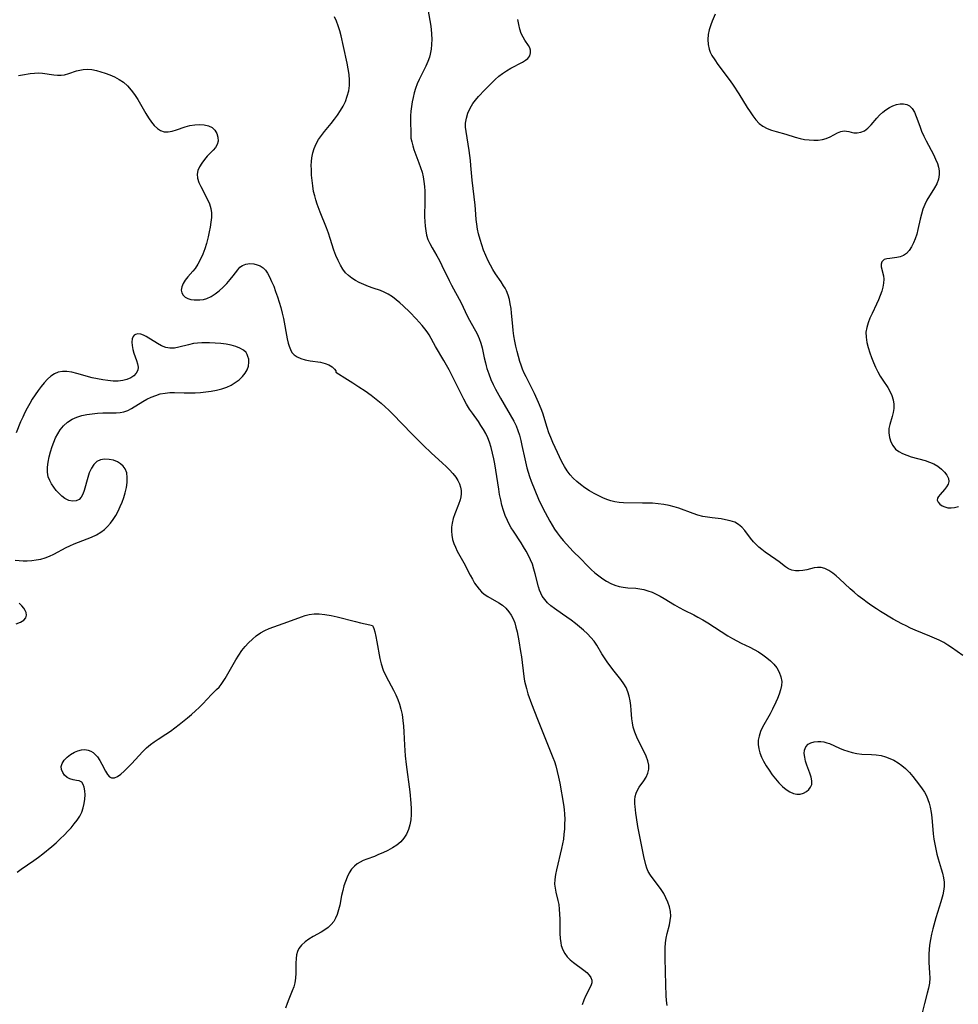
# Model space of a CAD drawing. Extents: x 1556494 to 1564696, y 2805615 to 2813817.
# Drawn here: x 1560524 to 1560839, y 2808219 to 2808550 of the extents above; entities that cross this region are included whole.
import ezdxf

# ---------------------------------------------------------------- set-up
doc = ezdxf.new("R2010")
doc.units = 0

msp = doc.modelspace()

# ---------------------------------------------------------------- linework, layer by layer
at = {"layer": 'WIL_030_Contours', "color": 0}
for points in [[(1560741.23, 2808218.82, 156), (1560741.07, 2808220.53, 156), (1560740.96, 2808222.26, 156), (1560740.82, 2808225.78, 156), (1560740.6, 2808234.72, 156), (1560740.57, 2808236.48, 156), (1560740.59, 2808238.21, 156), (1560740.71, 2808239.92, 156), (1560740.94, 2808241.47, 156), (1560741.25, 2808242.98, 156), (1560741.99, 2808245.93, 156), (1560742.3, 2808247.38, 156), (1560742.44, 2808248.82, 156), (1560742.34, 2808250.41, 156), (1560741.99, 2808252, 156), (1560741.46, 2808253.58, 156), (1560740.83, 2808255.02, 156), (1560740.1, 2808256.42, 156), (1560739.28, 2808257.78, 156), (1560738.39, 2808259.07, 156), (1560736.52, 2808261.42, 156), (1560735.65, 2808262.59, 156), (1560734.92, 2808263.83, 156), (1560734.45, 2808264.93, 156), (1560734.08, 2808266.11, 156), (1560733.4, 2808268.91, 156), (1560732.73, 2808272.2, 156), (1560731.45, 2808278.98, 156), (1560730.94, 2808281.94, 156), (1560730.72, 2808283.39, 156), (1560730.47, 2808285.71, 156), (1560730.42, 2808286.6, 156), (1560730.42, 2808287.84, 156), (1560730.53, 2808289.02, 156), (1560730.8, 2808290.11, 156), (1560731.28, 2808291.14, 156), (1560731.91, 2808292.11, 156), (1560733.47, 2808294.26, 156), (1560734.23, 2808295.51, 156), (1560734.82, 2808296.8, 156), (1560735.14, 2808298.15, 156), (1560735.1, 2808299.56, 156), (1560734.76, 2808301.03, 156), (1560734.21, 2808302.53, 156), (1560733.51, 2808304.05, 156), (1560731.89, 2808307.26, 156), (1560731.11, 2808308.9, 156), (1560730.41, 2808310.58, 156), (1560729.88, 2808312.29, 156), (1560729.61, 2808313.7, 156), (1560729.44, 2808315.13, 156), (1560729.21, 2808318.02, 156), (1560729.06, 2808319.61, 156), (1560728.83, 2808321.18, 156), (1560728.52, 2808322.72, 156), (1560728.09, 2808324.19, 156), (1560727.5, 2808325.58, 156), (1560726.71, 2808326.88, 156), (1560725.67, 2808328.28, 156), (1560723.47, 2808331.05, 156), (1560721.36, 2808333.94, 156), (1560719.38, 2808336.91, 156), (1560717.62, 2808339.79, 156), (1560716.74, 2808341.13, 156), (1560715.67, 2808342.42, 156), (1560714.48, 2808343.64, 156), (1560713.2, 2808344.82, 156), (1560711.86, 2808345.98, 156), (1560710.47, 2808347.1, 156), (1560709.05, 2808348.2, 156), (1560707.61, 2808349.26, 156), (1560706.16, 2808350.27, 156), (1560703.47, 2808352.07, 156), (1560702.22, 2808353, 156), (1560701.1, 2808354.01, 156), (1560700.16, 2808355.1, 156), (1560699.36, 2808356.27, 156), (1560698.81, 2808357.26, 156), (1560698.37, 2808358.29, 156), (1560698.02, 2808359.44, 156), (1560697, 2808363.75, 156), (1560696.55, 2808365.36, 156), (1560696.01, 2808366.96, 156), (1560695.4, 2808368.46, 156), (1560694.71, 2808369.95, 156), (1560693.93, 2808371.4, 156), (1560693.09, 2808372.84, 156), (1560692.26, 2808374.14, 156), (1560689.66, 2808378.03, 156), (1560688.94, 2808379.21, 156), (1560688.26, 2808380.41, 156), (1560687.64, 2808381.63, 156), (1560686.92, 2808383.33, 156), (1560686.31, 2808385.07, 156), (1560685.79, 2808386.86, 156), (1560685.38, 2808388.62, 156), (1560685.03, 2808390.4, 156), (1560684.72, 2808392.2, 156), (1560683.38, 2808400.69, 156), (1560683.08, 2808402.35, 156), (1560682.68, 2808404.26, 156), (1560682.2, 2808406.13, 156), (1560681.61, 2808407.96, 156), (1560681.03, 2808409.38, 156), (1560680.35, 2808410.82, 156), (1560679.59, 2808412.22, 156), (1560678.77, 2808413.59, 156), (1560677.9, 2808414.92, 156), (1560675.92, 2808417.67, 156), (1560674.95, 2808419.06, 156), (1560673.94, 2808420.7, 156), (1560673.01, 2808422.4, 156), (1560672.12, 2808424.14, 156), (1560669.78, 2808428.93, 156), (1560668.08, 2808432.24, 156), (1560666.3, 2808435.38, 156), (1560663.47, 2808440.07, 156), (1560661.33, 2808444.02, 156), (1560660.66, 2808445.04, 156), (1560659.91, 2808446.04, 156), (1560658.98, 2808447.17, 156), (1560658, 2808448.29, 156), (1560656.97, 2808449.4, 156), (1560654.84, 2808451.6, 156), (1560652.64, 2808453.76, 156), (1560651.51, 2808454.79, 156), (1560650.35, 2808455.76, 156), (1560649.03, 2808456.74, 156), (1560647.67, 2808457.61, 156), (1560646.25, 2808458.35, 156), (1560645.05, 2808458.83, 156), (1560642.58, 2808459.66, 156), (1560640.99, 2808460.24, 156), (1560639.42, 2808460.88, 156), (1560637.88, 2808461.6, 156), (1560636.63, 2808462.28, 156), (1560635.45, 2808463.04, 156), (1560634.35, 2808463.89, 156), (1560633.36, 2808464.84, 156), (1560632.42, 2808466.02, 156), (1560631.61, 2808467.33, 156), (1560630.79, 2808468.96, 156), (1560630.07, 2808470.67, 156), (1560629.44, 2808472.44, 156), (1560628.19, 2808476.38, 156), (1560627.57, 2808478.13, 156), (1560626.9, 2808479.88, 156), (1560624.82, 2808485.16, 156), (1560623.81, 2808487.87, 156), (1560623.36, 2808489.28, 156), (1560622.96, 2808490.71, 156), (1560622.62, 2808492.14, 156), (1560622.3, 2808493.97, 156), (1560622.08, 2808495.8, 156), (1560621.93, 2808497.63, 156), (1560621.84, 2808499.44, 156), (1560621.81, 2808500.79, 156), (1560621.85, 2808502.13, 156), (1560621.98, 2808503.44, 156), (1560622.32, 2808505.04, 156), (1560622.83, 2808506.6, 156), (1560623.5, 2808508.11, 156), (1560624.29, 2808509.57, 156), (1560625.21, 2808510.96, 156), (1560626.26, 2808512.29, 156), (1560628.47, 2808514.96, 156), (1560629.56, 2808516.36, 156), (1560630.6, 2808517.79, 156), (1560631.58, 2808519.27, 156), (1560632.47, 2808520.78, 156), (1560633.25, 2808522.35, 156), (1560633.91, 2808524.08, 156), (1560634.38, 2808525.86, 156), (1560634.63, 2808527.68, 156), (1560634.67, 2808529.52, 156), (1560634.52, 2808531.38, 156), (1560634.25, 2808533.27, 156), (1560633.9, 2808535.16, 156), (1560632.68, 2808540.79, 156), (1560631.85, 2808544.38, 156), (1560631.4, 2808546.1, 156), (1560630.9, 2808547.74, 156), (1560630.33, 2808549.29, 156), (1560629.66, 2808550.69, 156)], [(1560661.1, 2808552.62, 158), (1560661.79, 2808548.31, 158), (1560662.01, 2808546.61, 158), (1560662.16, 2808544.91, 158), (1560662.23, 2808543.2, 158), (1560662.21, 2808541.51, 158), (1560662.06, 2808539.84, 158), (1560661.76, 2808538.2, 158), (1560661.5, 2808537.23, 158), (1560660.95, 2808535.71, 158), (1560660.28, 2808534.21, 158), (1560658.07, 2808529.74, 158), (1560657.4, 2808528.21, 158), (1560656.84, 2808526.73, 158), (1560656.37, 2808525.23, 158), (1560655.98, 2808523.71, 158), (1560655.65, 2808522.16, 158), (1560655.41, 2808520.6, 158), (1560655.24, 2808519.05, 158), (1560655.16, 2808517.5, 158), (1560655.14, 2808515.97, 158), (1560655.18, 2808511.48, 158), (1560655.28, 2808509.98, 158), (1560655.52, 2808508.73, 158), (1560655.86, 2808507.48, 158), (1560656.28, 2808506.21, 158), (1560657.96, 2808501.71, 158), (1560658.49, 2808500.17, 158), (1560658.98, 2808498.6, 158), (1560659.37, 2808497.01, 158), (1560659.64, 2808495.42, 158), (1560659.81, 2808493.8, 158), (1560659.9, 2808492.19, 158), (1560659.92, 2808488.94, 158), (1560659.86, 2808483.63, 158), (1560659.9, 2808482.05, 158), (1560660.01, 2808480.48, 158), (1560660.21, 2808478.96, 158), (1560660.51, 2808477.47, 158), (1560660.95, 2808476.05, 158), (1560661.59, 2808474.63, 158), (1560662.35, 2808473.25, 158), (1560664, 2808470.49, 158), (1560664.85, 2808468.91, 158), (1560665.67, 2808467.27, 158), (1560668.06, 2808462.25, 158), (1560668.88, 2808460.65, 158), (1560672.09, 2808454.69, 158), (1560672.8, 2808453.3, 158), (1560674.14, 2808450.4, 158), (1560674.91, 2808448.89, 158), (1560677.44, 2808444.38, 158), (1560677.84, 2808443.58, 158), (1560678.21, 2808442.77, 158), (1560678.75, 2808441.23, 158), (1560679.17, 2808439.62, 158), (1560679.87, 2808436.28, 158), (1560680.25, 2808434.58, 158), (1560680.51, 2808433.62, 158), (1560680.79, 2808432.66, 158), (1560681.4, 2808430.85, 158), (1560682.1, 2808429.05, 158), (1560682.89, 2808427.29, 158), (1560683.66, 2808425.73, 158), (1560685.31, 2808422.69, 158), (1560689.79, 2808415.01, 158), (1560690.55, 2808413.49, 158), (1560691.18, 2808411.91, 158), (1560691.71, 2808410.26, 158), (1560692.15, 2808408.57, 158), (1560692.53, 2808406.86, 158), (1560693.45, 2808402.39, 158), (1560694.16, 2808399.39, 158), (1560694.58, 2808397.89, 158), (1560695.04, 2808396.41, 158), (1560695.59, 2808394.86, 158), (1560696.79, 2808391.82, 158), (1560698.13, 2808388.81, 158), (1560699.58, 2808385.81, 158), (1560701.11, 2808382.85, 158), (1560701.85, 2808381.48, 158), (1560702.62, 2808380.13, 158), (1560703.43, 2808378.81, 158), (1560704.3, 2808377.53, 158), (1560705.3, 2808376.22, 158), (1560706.35, 2808374.96, 158), (1560707.46, 2808373.72, 158), (1560709.75, 2808371.31, 158), (1560712.12, 2808368.88, 158), (1560714.55, 2808366.44, 158), (1560715.78, 2808365.26, 158), (1560717.03, 2808364.12, 158), (1560718.32, 2808363.05, 158), (1560719.64, 2808362.08, 158), (1560720.95, 2808361.25, 158), (1560722.3, 2808360.54, 158), (1560723.68, 2808359.96, 158), (1560725.1, 2808359.53, 158), (1560726.54, 2808359.27, 158), (1560728, 2808359.11, 158), (1560730.79, 2808358.9, 158), (1560732.1, 2808358.75, 158), (1560733.4, 2808358.51, 158), (1560734.82, 2808358.11, 158), (1560736.21, 2808357.58, 158), (1560737.57, 2808356.94, 158), (1560738.93, 2808356.23, 158), (1560740.26, 2808355.45, 158), (1560743.71, 2808353.36, 158), (1560745.3, 2808352.46, 158), (1560746.92, 2808351.6, 158), (1560750.2, 2808349.97, 158), (1560751.53, 2808349.27, 158), (1560753.25, 2808348.29, 158), (1560754.95, 2808347.26, 158), (1560761.65, 2808343, 158), (1560763.16, 2808342.08, 158), (1560764.68, 2808341.22, 158), (1560766.12, 2808340.5, 158), (1560769.03, 2808339.11, 158), (1560770.46, 2808338.39, 158), (1560771.94, 2808337.53, 158), (1560773.36, 2808336.6, 158), (1560774.71, 2808335.6, 158), (1560775.96, 2808334.53, 158), (1560777.09, 2808333.39, 158), (1560778.06, 2808332.18, 158), (1560778.89, 2808330.73, 158), (1560779.45, 2808329.21, 158), (1560779.68, 2808327.62, 158), (1560779.59, 2808326.22, 158), (1560779.29, 2808324.8, 158), (1560778.82, 2808323.36, 158), (1560778.26, 2808321.89, 158), (1560777.74, 2808320.69, 158), (1560776.61, 2808318.28, 158), (1560775.79, 2808316.74, 158), (1560773.3, 2808312.26, 158), (1560772.61, 2808310.79, 158), (1560772.08, 2808309.3, 158), (1560771.81, 2808307.88, 158), (1560771.77, 2808306.44, 158), (1560771.96, 2808305.03, 158), (1560772.35, 2808303.63, 158), (1560772.9, 2808302.24, 158), (1560773.57, 2808300.86, 158), (1560774.45, 2808299.32, 158), (1560775.43, 2808297.81, 158), (1560776.49, 2808296.34, 158), (1560777.6, 2808294.93, 158), (1560778.76, 2808293.61, 158), (1560779.96, 2808292.41, 158), (1560781.2, 2808291.36, 158), (1560782.47, 2808290.54, 158), (1560783.63, 2808290.04, 158), (1560784.78, 2808289.78, 158), (1560785.87, 2808289.79, 158), (1560787.03, 2808290.14, 158), (1560787.97, 2808290.66, 158), (1560788.78, 2808291.33, 158), (1560789.41, 2808292.14, 158), (1560789.77, 2808293.08, 158), (1560789.82, 2808294.23, 158), (1560789.58, 2808295.49, 158), (1560789.16, 2808296.83, 158), (1560788.16, 2808299.57, 158), (1560787.73, 2808300.91, 158), (1560787.4, 2808302.21, 158), (1560787.23, 2808303.45, 158), (1560787.31, 2808304.58, 158), (1560787.76, 2808305.7, 158), (1560788.57, 2808306.57, 158), (1560789.5, 2808307.06, 158), (1560790.6, 2808307.35, 158), (1560791.78, 2808307.47, 158), (1560792.82, 2808307.45, 158), (1560793.86, 2808307.32, 158), (1560794.87, 2808307.07, 158), (1560795.68, 2808306.76, 158), (1560799.05, 2808305.25, 158), (1560800.45, 2808304.69, 158), (1560801.89, 2808304.18, 158), (1560803.38, 2808303.75, 158), (1560804.91, 2808303.43, 158), (1560806.53, 2808303.25, 158), (1560809.8, 2808303.1, 158), (1560811.43, 2808302.99, 158), (1560813.04, 2808302.75, 158), (1560814.51, 2808302.36, 158), (1560815.95, 2808301.82, 158), (1560817.34, 2808301.16, 158), (1560818.73, 2808300.35, 158), (1560820.05, 2808299.42, 158), (1560821.29, 2808298.39, 158), (1560822.57, 2808297.09, 158), (1560823.75, 2808295.7, 158), (1560824.87, 2808294.25, 158), (1560825.95, 2808292.79, 158), (1560826.78, 2808291.62, 158), (1560827.56, 2808290.43, 158), (1560828.24, 2808289.19, 158), (1560828.75, 2808287.98, 158), (1560829.17, 2808286.72, 158), (1560829.5, 2808285.41, 158), (1560829.81, 2808283.68, 158), (1560830.05, 2808281.91, 158), (1560830.57, 2808276.49, 158), (1560830.79, 2808274.69, 158), (1560831.05, 2808273, 158), (1560831.37, 2808271.32, 158), (1560831.75, 2808269.67, 158), (1560832.18, 2808268.05, 158), (1560833.23, 2808264.73, 158), (1560833.66, 2808263.24, 158), (1560833.99, 2808261.75, 158), (1560834.18, 2808260.26, 158), (1560834.19, 2808258.75, 158), (1560834.02, 2808257.23, 158), (1560833.78, 2808256.02, 158), (1560833.12, 2808253.6, 158), (1560831.47, 2808248.25, 158), (1560830.42, 2808244.63, 158), (1560829.96, 2808242.8, 158), (1560829.58, 2808240.96, 158), (1560829.29, 2808239.12, 158), (1560829.15, 2808237.66, 158), (1560829.09, 2808236.21, 158), (1560829.08, 2808234.75, 158), (1560829.12, 2808233.3, 158), (1560829.33, 2808229.77, 158), (1560829.35, 2808228.03, 158), (1560829.24, 2808226.38, 158), (1560828.96, 2808224.67, 158), (1560828.55, 2808222.96, 158), (1560827.58, 2808219.52, 158), (1560826.67, 2808215.99, 158)], [(1560757.38, 2808551.6, 162), (1560756.34, 2808549.24, 162), (1560755.86, 2808548.03, 162), (1560755.37, 2808546.41, 162), (1560755.05, 2808544.77, 162), (1560754.9, 2808543.11, 162), (1560754.97, 2808541.49, 162), (1560755.3, 2808539.92, 162), (1560755.73, 2808538.84, 162), (1560756.28, 2808537.79, 162), (1560757.21, 2808536.28, 162), (1560758.27, 2808534.78, 162), (1560762.4, 2808529.26, 162), (1560763.41, 2808527.83, 162), (1560765.33, 2808524.89, 162), (1560768.12, 2808520.35, 162), (1560769.06, 2808518.87, 162), (1560770.03, 2808517.46, 162), (1560771.06, 2808516.15, 162), (1560772.16, 2808514.99, 162), (1560773.39, 2808514.02, 162), (1560774.76, 2808513.27, 162), (1560776.25, 2808512.7, 162), (1560777.81, 2808512.24, 162), (1560781.03, 2808511.37, 162), (1560784.23, 2808510.36, 162), (1560785.85, 2808509.92, 162), (1560787.39, 2808509.61, 162), (1560788.93, 2808509.41, 162), (1560790.45, 2808509.34, 162), (1560791.93, 2808509.38, 162), (1560793.34, 2808509.56, 162), (1560794.66, 2808509.9, 162), (1560795.98, 2808510.46, 162), (1560798.36, 2808511.75, 162), (1560799.51, 2808512.22, 162), (1560800.63, 2808512.44, 162), (1560801.43, 2808512.41, 162), (1560802.17, 2808512.26, 162), (1560803.04, 2808511.99, 162), (1560803.94, 2808511.78, 162), (1560805.05, 2808511.76, 162), (1560806.24, 2808512, 162), (1560807.44, 2808512.53, 162), (1560808.6, 2808513.38, 162), (1560809.7, 2808514.48, 162), (1560811.65, 2808516.75, 162), (1560812.56, 2808517.75, 162), (1560813.58, 2808518.7, 162), (1560814.67, 2808519.56, 162), (1560815.82, 2808520.29, 162), (1560817.01, 2808520.87, 162), (1560818.23, 2808521.28, 162), (1560819.43, 2808521.49, 162), (1560820.59, 2808521.52, 162), (1560821.66, 2808521.32, 162), (1560822.59, 2808520.87, 162), (1560823.5, 2808519.96, 162), (1560824.23, 2808518.73, 162), (1560824.85, 2808517.29, 162), (1560826, 2808514.01, 162), (1560826.66, 2808512.31, 162), (1560827.37, 2808510.72, 162), (1560828.15, 2808509.15, 162), (1560830.6, 2808504.51, 162), (1560831.33, 2808502.99, 162), (1560831.94, 2808501.47, 162), (1560832.31, 2808500.23, 162), (1560832.54, 2808499.01, 162), (1560832.58, 2808497.79, 162), (1560832.3, 2808496.23, 162), (1560831.73, 2808494.7, 162), (1560831, 2808493.33, 162), (1560828.43, 2808489.2, 162), (1560827.67, 2808487.74, 162), (1560827.05, 2808486.14, 162), (1560826.56, 2808484.48, 162), (1560826.14, 2808482.78, 162), (1560825.39, 2808479.35, 162), (1560824.99, 2808477.78, 162), (1560824.52, 2808476.27, 162), (1560823.94, 2808474.83, 162), (1560823.25, 2808473.51, 162), (1560822.46, 2808472.33, 162), (1560821.57, 2808471.35, 162), (1560820.56, 2808470.61, 162), (1560819.47, 2808470.15, 162), (1560818.3, 2808469.9, 162), (1560816, 2808469.67, 162), (1560814.98, 2808469.53, 162), (1560814.12, 2808469.26, 162), (1560813.83, 2808469.09, 162), (1560813.29, 2808468.46, 162), (1560813.07, 2808467.67, 162), (1560813.11, 2808466.82, 162), (1560813.83, 2808463.8, 162), (1560813.96, 2808462.64, 162), (1560813.89, 2808461.36, 162), (1560813.64, 2808460.01, 162), (1560813.24, 2808458.62, 162), (1560812.74, 2808457.2, 162), (1560812.15, 2808455.75, 162), (1560811.5, 2808454.31, 162), (1560810, 2808451.17, 162), (1560809.29, 2808449.6, 162), (1560808.67, 2808448.03, 162), (1560808.21, 2808446.45, 162), (1560807.96, 2808444.86, 162), (1560807.98, 2808443.16, 162), (1560808.25, 2808441.44, 162), (1560808.69, 2808439.71, 162), (1560809.25, 2808437.97, 162), (1560809.83, 2808436.33, 162), (1560810.47, 2808434.71, 162), (1560811.16, 2808433.11, 162), (1560811.92, 2808431.56, 162), (1560812.76, 2808430.08, 162), (1560813.59, 2808428.81, 162), (1560815.27, 2808426.36, 162), (1560816, 2808425.12, 162), (1560816.63, 2808423.68, 162), (1560817.08, 2808422.21, 162), (1560817.32, 2808420.72, 162), (1560817.32, 2808419.25, 162), (1560817.1, 2808417.89, 162), (1560816.73, 2808416.55, 162), (1560815.93, 2808413.9, 162), (1560815.67, 2808412.56, 162), (1560815.63, 2808411.04, 162), (1560815.83, 2808409.55, 162), (1560816.26, 2808408.11, 162), (1560816.94, 2808406.8, 162), (1560817.86, 2808405.65, 162), (1560818.95, 2808404.81, 162), (1560820.22, 2808404.12, 162), (1560821.63, 2808403.55, 162), (1560823.13, 2808403.06, 162), (1560827.79, 2808401.77, 162), (1560829.29, 2808401.26, 162), (1560830.71, 2808400.66, 162), (1560832.09, 2808399.86, 162), (1560833.3, 2808398.93, 162), (1560834.33, 2808397.92, 162), (1560835.13, 2808396.87, 162), (1560835.64, 2808395.81, 162), (1560835.78, 2808394.76, 162), (1560835.53, 2808393.83, 162), (1560835, 2808392.94, 162), (1560834.3, 2808392.08, 162), (1560832.83, 2808390.42, 162), (1560832.35, 2808389.77, 162), (1560832.03, 2808389.14, 162), (1560831.91, 2808388.54, 162), (1560832.15, 2808387.79, 162), (1560832.74, 2808387.12, 162), (1560833.49, 2808386.62, 162), (1560834.4, 2808386.22, 162), (1560835.41, 2808385.96, 162), (1560836.51, 2808385.89, 162), (1560837.72, 2808386.02, 162), (1560838.97, 2808386.32, 162)], [(1560840.53, 2808336.33, 160), (1560836.7, 2808338.99, 160), (1560835.4, 2808339.86, 160), (1560834.05, 2808340.67, 160), (1560832.53, 2808341.47, 160), (1560830.96, 2808342.19, 160), (1560829.36, 2808342.87, 160), (1560824.49, 2808344.85, 160), (1560822.88, 2808345.56, 160), (1560821.41, 2808346.27, 160), (1560819.96, 2808347.01, 160), (1560817.1, 2808348.59, 160), (1560812.87, 2808351.08, 160), (1560811.49, 2808351.96, 160), (1560809.92, 2808353.01, 160), (1560808.38, 2808354.11, 160), (1560806.87, 2808355.25, 160), (1560805.4, 2808356.42, 160), (1560803.97, 2808357.63, 160), (1560802.72, 2808358.74, 160), (1560799.13, 2808362.05, 160), (1560797.96, 2808363.06, 160), (1560796.81, 2808363.99, 160), (1560795.51, 2808364.87, 160), (1560794.21, 2808365.53, 160), (1560792.9, 2808365.89, 160), (1560791.75, 2808365.9, 160), (1560790.59, 2808365.72, 160), (1560788.11, 2808365.14, 160), (1560786.81, 2808364.89, 160), (1560785.52, 2808364.73, 160), (1560784.27, 2808364.73, 160), (1560783.09, 2808364.96, 160), (1560782, 2808365.43, 160), (1560780.96, 2808366.11, 160), (1560778.84, 2808367.77, 160), (1560777.73, 2808368.59, 160), (1560774.19, 2808371.07, 160), (1560773.02, 2808371.94, 160), (1560772.02, 2808372.76, 160), (1560771.08, 2808373.61, 160), (1560770.21, 2808374.52, 160), (1560769.18, 2808375.76, 160), (1560767.31, 2808378.28, 160), (1560766.32, 2808379.41, 160), (1560765.22, 2808380.36, 160), (1560763.91, 2808381.08, 160), (1560762.45, 2808381.59, 160), (1560760.88, 2808381.94, 160), (1560759.4, 2808382.17, 160), (1560756.32, 2808382.52, 160), (1560754.76, 2808382.73, 160), (1560753.2, 2808383.02, 160), (1560751.59, 2808383.45, 160), (1560749.99, 2808383.98, 160), (1560745.2, 2808385.75, 160), (1560743.59, 2808386.29, 160), (1560741.94, 2808386.73, 160), (1560740.09, 2808387.08, 160), (1560738.21, 2808387.3, 160), (1560736.31, 2808387.44, 160), (1560733, 2808387.54, 160), (1560726.61, 2808387.61, 160), (1560725.16, 2808387.7, 160), (1560723.74, 2808387.9, 160), (1560722.36, 2808388.24, 160), (1560721, 2808388.72, 160), (1560719.66, 2808389.28, 160), (1560718.33, 2808389.92, 160), (1560716.73, 2808390.76, 160), (1560715.16, 2808391.67, 160), (1560713.63, 2808392.65, 160), (1560712.17, 2808393.71, 160), (1560710.92, 2808394.74, 160), (1560709.75, 2808395.85, 160), (1560708.67, 2808397.04, 160), (1560707.69, 2808398.31, 160), (1560706.75, 2808399.81, 160), (1560705.91, 2808401.39, 160), (1560703.62, 2808406.22, 160), (1560702.89, 2808407.85, 160), (1560702.21, 2808409.49, 160), (1560701.59, 2808411.15, 160), (1560701, 2808412.94, 160), (1560699.53, 2808417.7, 160), (1560699.01, 2808419.14, 160), (1560698.09, 2808421.27, 160), (1560696.73, 2808424.26, 160), (1560695.29, 2808427.24, 160), (1560693.95, 2808429.86, 160), (1560693.31, 2808431.18, 160), (1560692.72, 2808432.52, 160), (1560692.25, 2808433.77, 160), (1560691.84, 2808435.05, 160), (1560691.34, 2808436.74, 160), (1560690.9, 2808438.45, 160), (1560690.49, 2808440.17, 160), (1560690.14, 2808441.92, 160), (1560689.83, 2808443.67, 160), (1560689.58, 2808445.42, 160), (1560689.42, 2808446.88, 160), (1560689.03, 2808451.23, 160), (1560688.85, 2808452.82, 160), (1560688.61, 2808454.38, 160), (1560688.29, 2808455.89, 160), (1560687.87, 2808457.36, 160), (1560687.31, 2808458.76, 160), (1560686.87, 2808459.61, 160), (1560686.38, 2808460.45, 160), (1560685.51, 2808461.79, 160), (1560683.67, 2808464.51, 160), (1560682.78, 2808465.91, 160), (1560681.94, 2808467.36, 160), (1560681.15, 2808468.86, 160), (1560680.35, 2808470.6, 160), (1560679.64, 2808472.39, 160), (1560679.01, 2808474.2, 160), (1560678.45, 2808476.04, 160), (1560677.97, 2808477.88, 160), (1560677.61, 2808479.51, 160), (1560677.34, 2808481.13, 160), (1560677.15, 2808482.74, 160), (1560676.91, 2808486.1, 160), (1560676.77, 2808487.55, 160), (1560675.83, 2808495.92, 160), (1560675.39, 2808500.8, 160), (1560675.2, 2808502.51, 160), (1560674.76, 2808505.9, 160), (1560673.79, 2808512.26, 160), (1560673.63, 2808513.68, 160), (1560673.62, 2808515.08, 160), (1560673.86, 2808516.78, 160), (1560674.37, 2808518.45, 160), (1560675.11, 2808520.06, 160), (1560676.05, 2808521.6, 160), (1560676.96, 2808522.81, 160), (1560677.97, 2808523.97, 160), (1560680.12, 2808526.29, 160), (1560682.39, 2808528.61, 160), (1560683.56, 2808529.72, 160), (1560684.77, 2808530.78, 160), (1560686.02, 2808531.75, 160), (1560687.38, 2808532.65, 160), (1560688.76, 2808533.47, 160), (1560692.68, 2808535.56, 160), (1560693.67, 2808536.15, 160), (1560694.49, 2808536.8, 160), (1560695.16, 2808537.69, 160), (1560695.44, 2808538.7, 160), (1560695.38, 2808539.5, 160), (1560695.11, 2808540.31, 160), (1560694.69, 2808541.13, 160), (1560693.49, 2808542.89, 160), (1560692.9, 2808543.87, 160), (1560692.3, 2808545.19, 160), (1560691.82, 2808546.65, 160), (1560691.45, 2808548.22, 160), (1560691.16, 2808549.86, 160)], [(1560523.57, 2808531.06, 154), (1560524.87, 2808531.33, 154), (1560527.44, 2808531.7, 154), (1560528.94, 2808531.85, 154), (1560530.41, 2808531.9, 154), (1560531.65, 2808531.81, 154), (1560535.37, 2808531.28, 154), (1560536.63, 2808531.17, 154), (1560537.86, 2808531.16, 154), (1560539.05, 2808531.29, 154), (1560540.5, 2808531.67, 154), (1560543.03, 2808532.57, 154), (1560544.15, 2808532.89, 154), (1560545.31, 2808533.1, 154), (1560546.73, 2808533.14, 154), (1560548.19, 2808533.01, 154), (1560549.69, 2808532.72, 154), (1560551.19, 2808532.33, 154), (1560552.7, 2808531.84, 154), (1560554.2, 2808531.27, 154), (1560555.81, 2808530.56, 154), (1560557.35, 2808529.74, 154), (1560558.79, 2808528.76, 154), (1560560.16, 2808527.53, 154), (1560561.4, 2808526.13, 154), (1560562.53, 2808524.62, 154), (1560563.59, 2808523.01, 154), (1560564.52, 2808521.44, 154), (1560566.31, 2808518.29, 154), (1560567.22, 2808516.8, 154), (1560568.17, 2808515.41, 154), (1560569.14, 2808514.26, 154), (1560570.17, 2808513.29, 154), (1560571.27, 2808512.57, 154), (1560572.45, 2808512.15, 154), (1560573.75, 2808512.09, 154), (1560575.12, 2808512.34, 154), (1560576.54, 2808512.77, 154), (1560579.53, 2808513.81, 154), (1560581.08, 2808514.24, 154), (1560582.73, 2808514.52, 154), (1560584.36, 2808514.61, 154), (1560585.92, 2808514.5, 154), (1560587.34, 2808514.16, 154), (1560588.54, 2808513.57, 154), (1560589.48, 2808512.66, 154), (1560590.12, 2808511.55, 154), (1560590.48, 2808510.31, 154), (1560590.54, 2808509.05, 154), (1560590.24, 2808507.84, 154), (1560589.65, 2808506.87, 154), (1560588.85, 2808505.95, 154), (1560586.93, 2808503.95, 154), (1560585.96, 2808502.82, 154), (1560585.07, 2808501.64, 154), (1560584.32, 2808500.42, 154), (1560583.78, 2808499.16, 154), (1560583.54, 2808497.88, 154), (1560583.66, 2808496.53, 154), (1560584.08, 2808495.15, 154), (1560584.71, 2808493.76, 154), (1560587.01, 2808489.46, 154), (1560587.66, 2808487.97, 154), (1560588.12, 2808486.42, 154), (1560588.31, 2808484.92, 154), (1560588.3, 2808483.37, 154), (1560588.16, 2808481.79, 154), (1560587.91, 2808480.18, 154), (1560587.58, 2808478.55, 154), (1560587.2, 2808476.92, 154), (1560586.63, 2808474.68, 154), (1560586.06, 2808472.86, 154), (1560585.4, 2808471.08, 154), (1560584.64, 2808469.37, 154), (1560583.78, 2808467.75, 154), (1560582.81, 2808466.27, 154), (1560582.11, 2808465.39, 154), (1560580.42, 2808463.44, 154), (1560579.53, 2808462.33, 154), (1560578.82, 2808461.22, 154), (1560578.38, 2808460.12, 154), (1560578.2, 2808459.04, 154), (1560578.35, 2808458.05, 154), (1560578.79, 2808457.26, 154), (1560579.48, 2808456.61, 154), (1560580.38, 2808456.14, 154), (1560581.4, 2808455.85, 154), (1560582.52, 2808455.72, 154), (1560583.43, 2808455.71, 154), (1560584.37, 2808455.76, 154), (1560585.6, 2808455.9, 154), (1560586.82, 2808456.2, 154), (1560588.24, 2808456.83, 154), (1560589.62, 2808457.71, 154), (1560590.96, 2808458.78, 154), (1560592.24, 2808459.97, 154), (1560593.46, 2808461.24, 154), (1560594.61, 2808462.54, 154), (1560595.65, 2808463.85, 154), (1560597.15, 2808465.83, 154), (1560597.9, 2808466.66, 154), (1560598.72, 2808467.29, 154), (1560599.89, 2808467.75, 154), (1560601.18, 2808467.9, 154), (1560602.52, 2808467.79, 154), (1560603.63, 2808467.54, 154), (1560604.69, 2808467.12, 154), (1560605.64, 2808466.5, 154), (1560606.45, 2808465.66, 154), (1560607.15, 2808464.64, 154), (1560607.79, 2808463.48, 154), (1560608.51, 2808461.94, 154), (1560609.2, 2808460.3, 154), (1560609.86, 2808458.57, 154), (1560610.48, 2808456.79, 154), (1560611.06, 2808454.98, 154), (1560611.6, 2808453.14, 154), (1560612.08, 2808451.28, 154), (1560612.46, 2808449.51, 154), (1560613.75, 2808442.7, 154), (1560614.12, 2808441.18, 154), (1560614.42, 2808440.16, 154), (1560614.82, 2808439.07, 154), (1560615.33, 2808438.11, 154), (1560616.07, 2808437.29, 154), (1560617.03, 2808436.63, 154), (1560618.27, 2808436.08, 154), (1560619.72, 2808435.65, 154), (1560621.42, 2808435.32, 154), (1560624.87, 2808434.77, 154), (1560626.43, 2808434.39, 154), (1560627.76, 2808433.87, 154), (1560628.84, 2808433.2, 154), (1560629.59, 2808432.49, 154), (1560630.01, 2808431.87, 154), (1560630.05, 2808431.43, 154)], [(1560522.44, 2808368.34, 154), (1560525.15, 2808368.18, 154), (1560526.45, 2808368.16, 154), (1560528, 2808368.24, 154), (1560529.53, 2808368.42, 154), (1560531.05, 2808368.72, 154), (1560532.52, 2808369.15, 154), (1560533.99, 2808369.73, 154), (1560535.42, 2808370.41, 154), (1560539.52, 2808372.58, 154), (1560540.8, 2808373.21, 154), (1560542.24, 2808373.84, 154), (1560543.71, 2808374.43, 154), (1560548.07, 2808376.11, 154), (1560549.7, 2808376.84, 154), (1560551.23, 2808377.72, 154), (1560552.39, 2808378.61, 154), (1560553.46, 2808379.64, 154), (1560554.45, 2808380.78, 154), (1560555.35, 2808382.01, 154), (1560556.22, 2808383.39, 154), (1560557.01, 2808384.82, 154), (1560557.72, 2808386.31, 154), (1560558.37, 2808387.83, 154), (1560558.93, 2808389.36, 154), (1560559.4, 2808390.91, 154), (1560559.8, 2808392.7, 154), (1560560.04, 2808394.46, 154), (1560560.08, 2808396.13, 154), (1560559.88, 2808397.68, 154), (1560559.37, 2808399.04, 154), (1560558.69, 2808399.96, 154), (1560557.81, 2808400.73, 154), (1560556.79, 2808401.33, 154), (1560555.4, 2808401.87, 154), (1560553.94, 2808402.17, 154), (1560552.48, 2808402.23, 154), (1560551.1, 2808402.01, 154), (1560549.88, 2808401.45, 154), (1560548.84, 2808400.48, 154), (1560548.01, 2808399.19, 154), (1560547.33, 2808397.68, 154), (1560546.78, 2808396.06, 154), (1560545.63, 2808391.78, 154), (1560545.19, 2808390.53, 154), (1560544.65, 2808389.48, 154), (1560543.95, 2808388.7, 154), (1560542.92, 2808388.22, 154), (1560541.7, 2808388.15, 154), (1560540.41, 2808388.42, 154), (1560539.13, 2808389.03, 154), (1560538.12, 2808389.79, 154), (1560537.16, 2808390.72, 154), (1560536.24, 2808391.76, 154), (1560535.42, 2808392.82, 154), (1560534.66, 2808393.93, 154), (1560534.03, 2808395.09, 154), (1560533.57, 2808396.33, 154), (1560533.32, 2808397.9, 154), (1560533.32, 2808399.56, 154), (1560533.52, 2808401.27, 154), (1560533.86, 2808403.01, 154), (1560534.32, 2808404.77, 154), (1560534.87, 2808406.51, 154), (1560535.41, 2808407.98, 154), (1560536.02, 2808409.42, 154), (1560536.72, 2808410.78, 154), (1560537.53, 2808412.06, 154), (1560538.69, 2808413.46, 154), (1560540.04, 2808414.67, 154), (1560541.54, 2808415.65, 154), (1560543.11, 2808416.36, 154), (1560544.78, 2808416.88, 154), (1560546.51, 2808417.25, 154), (1560548.28, 2808417.52, 154), (1560550.06, 2808417.69, 154), (1560551.82, 2808417.79, 154), (1560553.56, 2808417.82, 154), (1560556.36, 2808417.81, 154), (1560557.69, 2808417.9, 154), (1560558.96, 2808418.14, 154), (1560560.25, 2808418.61, 154), (1560561.49, 2808419.26, 154), (1560565.24, 2808421.63, 154), (1560566.64, 2808422.41, 154), (1560568.1, 2808423.1, 154), (1560569.61, 2808423.68, 154), (1560571.16, 2808424.15, 154), (1560572.76, 2808424.46, 154), (1560574.32, 2808424.59, 154), (1560575.9, 2808424.61, 154), (1560579.16, 2808424.52, 154), (1560580.97, 2808424.51, 154), (1560582.8, 2808424.56, 154), (1560584.63, 2808424.66, 154), (1560586.46, 2808424.83, 154), (1560588.27, 2808425.06, 154), (1560590.05, 2808425.38, 154), (1560591.78, 2808425.82, 154), (1560593.43, 2808426.39, 154), (1560594.93, 2808427.11, 154), (1560596.32, 2808427.96, 154), (1560597.59, 2808428.91, 154), (1560598.71, 2808429.96, 154), (1560599.65, 2808431.08, 154), (1560600.35, 2808432.26, 154), (1560600.77, 2808433.52, 154), (1560600.9, 2808434.79, 154), (1560600.81, 2808435.79, 154), (1560600.58, 2808436.72, 154), (1560600.31, 2808437.41, 154), (1560599.92, 2808438.04, 154), (1560599.04, 2808438.84, 154), (1560597.87, 2808439.51, 154), (1560596.47, 2808440.05, 154), (1560594.92, 2808440.48, 154), (1560593.27, 2808440.81, 154), (1560591.44, 2808441.04, 154), (1560589.56, 2808441.18, 154), (1560587.68, 2808441.26, 154), (1560585.13, 2808441.29, 154), (1560583.68, 2808441.21, 154), (1560582.26, 2808441.03, 154), (1560580.58, 2808440.66, 154), (1560577.4, 2808439.8, 154), (1560575.88, 2808439.52, 154), (1560574.39, 2808439.49, 154), (1560572.97, 2808439.78, 154), (1560571.58, 2808440.34, 154), (1560570.22, 2808441.06, 154), (1560566.38, 2808443.43, 154), (1560565.49, 2808443.89, 154), (1560564.63, 2808444.2, 154), (1560563.64, 2808444.34, 154), (1560562.78, 2808444.15, 154), (1560562.35, 2808443.87, 154), (1560562.01, 2808443.47, 154), (1560561.68, 2808442.61, 154), (1560561.57, 2808441.56, 154), (1560561.66, 2808440.37, 154), (1560561.91, 2808439.12, 154), (1560562.29, 2808437.87, 154), (1560563.17, 2808435.42, 154), (1560563.51, 2808434.25, 154), (1560563.68, 2808433.14, 154), (1560563.59, 2808432.11, 154), (1560563.11, 2808431.13, 154), (1560562.3, 2808430.28, 154), (1560561.23, 2808429.58, 154), (1560559.96, 2808429.02, 154), (1560558.53, 2808428.65, 154), (1560556.97, 2808428.47, 154), (1560555.31, 2808428.48, 154), (1560553.59, 2808428.62, 154), (1560551.84, 2808428.86, 154), (1560550.08, 2808429.2, 154), (1560548.32, 2808429.6, 154), (1560543.11, 2808431.02, 154), (1560541.45, 2808431.41, 154), (1560539.84, 2808431.65, 154), (1560538.31, 2808431.7, 154), (1560536.87, 2808431.46, 154), (1560535.6, 2808430.91, 154), (1560534.42, 2808430.09, 154), (1560533.3, 2808429.07, 154), (1560532.23, 2808427.9, 154), (1560531.18, 2808426.62, 154), (1560530.15, 2808425.27, 154), (1560529.15, 2808423.85, 154), (1560528.19, 2808422.38, 154), (1560527.32, 2808420.91, 154), (1560526.49, 2808419.41, 154), (1560525.71, 2808417.88, 154), (1560524.97, 2808416.32, 154), (1560524.29, 2808414.75, 154), (1560522.83, 2808411.07, 154)], [(1560630.05, 2808431.43, 154), (1560633.98, 2808429.04, 154), (1560635.82, 2808427.88, 154), (1560637.81, 2808426.58, 154), (1560639.86, 2808425.18, 154), (1560641.88, 2808423.73, 154), (1560643.63, 2808422.38, 154), (1560645.22, 2808421.08, 154), (1560646.59, 2808419.86, 154), (1560647.84, 2808418.67, 154), (1560649.18, 2808417.34, 154), (1560655.59, 2808410.73, 154), (1560659.44, 2808406.89, 154), (1560662.06, 2808404.4, 154), (1560665.87, 2808400.94, 154), (1560667.09, 2808399.79, 154), (1560668.25, 2808398.63, 154), (1560669.33, 2808397.45, 154), (1560670.29, 2808396.25, 154), (1560671.03, 2808395.12, 154), (1560671.6, 2808393.95, 154), (1560671.93, 2808392.87, 154), (1560672.1, 2808391.76, 154), (1560672.12, 2808390.63, 154), (1560671.99, 2808389.59, 154), (1560671.76, 2808388.55, 154), (1560671.27, 2808387.01, 154), (1560670.05, 2808383.93, 154), (1560669.48, 2808382.37, 154), (1560669.06, 2808380.78, 154), (1560668.88, 2808379.44, 154), (1560668.85, 2808378.1, 154), (1560668.96, 2808376.71, 154), (1560669.23, 2808375.34, 154), (1560669.64, 2808373.99, 154), (1560670.19, 2808372.69, 154), (1560670.83, 2808371.42, 154), (1560673, 2808367.48, 154), (1560675.17, 2808363.29, 154), (1560675.9, 2808361.94, 154), (1560676.65, 2808360.65, 154), (1560677.36, 2808359.57, 154), (1560678.11, 2808358.62, 154), (1560678.96, 2808357.75, 154), (1560679.88, 2808356.96, 154), (1560681.04, 2808356.17, 154), (1560684.8, 2808354.01, 154), (1560686, 2808353.2, 154), (1560687.16, 2808352.19, 154), (1560688.17, 2808351.04, 154), (1560688.92, 2808349.92, 154), (1560689.54, 2808348.71, 154), (1560690.08, 2808347.32, 154), (1560690.52, 2808345.86, 154), (1560690.88, 2808344.34, 154), (1560691.48, 2808341.22, 154), (1560692.06, 2808337.66, 154), (1560692.32, 2808335.86, 154), (1560693.1, 2808329.3, 154), (1560693.37, 2808327.74, 154), (1560693.67, 2808326.48, 154), (1560694.02, 2808325.23, 154), (1560694.55, 2808323.52, 154), (1560695.76, 2808320.13, 154), (1560697.76, 2808314.98, 154), (1560702.86, 2808302.14, 154), (1560703.39, 2808300.71, 154), (1560703.87, 2808299.26, 154), (1560704.39, 2808297.38, 154), (1560704.81, 2808295.47, 154), (1560705.18, 2808293.54, 154), (1560706.43, 2808286.36, 154), (1560706.65, 2808284.7, 154), (1560706.79, 2808283.03, 154), (1560706.86, 2808281.36, 154), (1560706.85, 2808279.68, 154), (1560706.78, 2808278.01, 154), (1560706.63, 2808276.35, 154), (1560706.41, 2808274.69, 154), (1560706.13, 2808273.13, 154), (1560705.8, 2808271.58, 154), (1560704.09, 2808264.43, 154), (1560703.75, 2808262.78, 154), (1560703.52, 2808261.16, 154), (1560703.47, 2808259.57, 154), (1560703.63, 2808258.22, 154), (1560703.91, 2808256.87, 154), (1560704.58, 2808254.15, 154), (1560704.86, 2808252.75, 154), (1560705.06, 2808251.16, 154), (1560705.16, 2808249.53, 154), (1560705.2, 2808247.89, 154), (1560705.25, 2808242.97, 154), (1560705.35, 2808241.38, 154), (1560705.55, 2808239.85, 154), (1560705.73, 2808238.96, 154), (1560706.19, 2808237.59, 154), (1560706.86, 2808236.32, 154), (1560707.72, 2808235.21, 154), (1560708.74, 2808234.19, 154), (1560709.85, 2808233.25, 154), (1560713.24, 2808230.7, 154), (1560714.24, 2808229.88, 154), (1560715.07, 2808229.06, 154), (1560715.68, 2808228.23, 154), (1560715.99, 2808227.36, 154), (1560715.93, 2808226.46, 154), (1560715.6, 2808225.51, 154), (1560713.86, 2808222.04, 154), (1560713.25, 2808220.61, 154), (1560712.7, 2808219.09, 154)], [(1560522.83, 2808346.99, 154), (1560524.24, 2808347.54, 154), (1560525.35, 2808348.2, 154), (1560526.06, 2808349.03, 154), (1560526.26, 2808349.84, 154), (1560526.15, 2808350.73, 154), (1560525.83, 2808351.5, 154), (1560525.35, 2808352.27, 154), (1560524.71, 2808353.02, 154), (1560523.8, 2808353.87, 154)], [(1560523.12, 2808263.58, 152), (1560524.45, 2808264.57, 152), (1560528.7, 2808267.49, 152), (1560530.24, 2808268.61, 152), (1560531.76, 2808269.79, 152), (1560534.73, 2808272.24, 152), (1560536.18, 2808273.5, 152), (1560537.6, 2808274.8, 152), (1560538.97, 2808276.13, 152), (1560540.14, 2808277.32, 152), (1560541.26, 2808278.54, 152), (1560542.3, 2808279.79, 152), (1560543.26, 2808281.07, 152), (1560544.1, 2808282.39, 152), (1560544.79, 2808283.74, 152), (1560545.31, 2808285.21, 152), (1560545.66, 2808286.7, 152), (1560545.86, 2808288.17, 152), (1560545.93, 2808289.59, 152), (1560545.86, 2808290.92, 152), (1560545.66, 2808292.1, 152), (1560545.31, 2808293.09, 152), (1560544.79, 2808293.8, 152), (1560543.97, 2808294.24, 152), (1560542.98, 2808294.44, 152), (1560541.9, 2808294.59, 152), (1560540.82, 2808294.89, 152), (1560539.88, 2808295.43, 152), (1560539.05, 2808296.18, 152), (1560538.39, 2808297.06, 152), (1560537.96, 2808298.03, 152), (1560537.85, 2808299.04, 152), (1560538.18, 2808300.14, 152), (1560538.87, 2808301.21, 152), (1560539.85, 2808302.23, 152), (1560541.02, 2808303.14, 152), (1560542.32, 2808303.9, 152), (1560543.48, 2808304.38, 152), (1560544.67, 2808304.68, 152), (1560545.85, 2808304.78, 152), (1560546.98, 2808304.61, 152), (1560547.82, 2808304.28, 152), (1560548.6, 2808303.78, 152), (1560549.24, 2808303.22, 152), (1560550.04, 2808302.32, 152), (1560550.83, 2808301.15, 152), (1560551.53, 2808299.9, 152), (1560552.79, 2808297.47, 152), (1560553.41, 2808296.44, 152), (1560554.08, 2808295.67, 152), (1560554.82, 2808295.24, 152), (1560555.75, 2808295.28, 152), (1560556.78, 2808295.75, 152), (1560557.88, 2808296.54, 152), (1560559.04, 2808297.57, 152), (1560560.25, 2808298.74, 152), (1560561.48, 2808300.03, 152), (1560565.27, 2808304.08, 152), (1560566.53, 2808305.3, 152), (1560567.85, 2808306.44, 152), (1560569.1, 2808307.37, 152), (1560570.39, 2808308.25, 152), (1560573.04, 2808309.96, 152), (1560574.53, 2808310.97, 152), (1560577.45, 2808313.13, 152), (1560580.27, 2808315.39, 152), (1560581.63, 2808316.55, 152), (1560582.96, 2808317.72, 152), (1560584.23, 2808318.91, 152), (1560585.43, 2808320.12, 152), (1560588.35, 2808323.27, 152), (1560590.05, 2808324.89, 152), (1560590.86, 2808325.74, 152), (1560591.59, 2808326.63, 152), (1560592.28, 2808327.6, 152), (1560592.93, 2808328.63, 152), (1560593.82, 2808330.15, 152), (1560596.51, 2808334.93, 152), (1560597.48, 2808336.5, 152), (1560598.53, 2808338.02, 152), (1560599.61, 2808339.38, 152), (1560600.79, 2808340.65, 152), (1560602.04, 2808341.84, 152), (1560603.35, 2808342.94, 152), (1560604.74, 2808343.92, 152), (1560606.19, 2808344.76, 152), (1560607.67, 2808345.42, 152), (1560609.2, 2808345.98, 152), (1560613.99, 2808347.62, 152), (1560618.49, 2808349.3, 152), (1560619.82, 2808349.76, 152), (1560621.16, 2808350.11, 152), (1560622.79, 2808350.33, 152), (1560624.47, 2808350.35, 152), (1560626.39, 2808350.16, 152), (1560628.51, 2808349.78, 152), (1560630.56, 2808349.31, 152), (1560636.61, 2808347.73, 152), (1560638.37, 2808347.32, 152), (1560641.45, 2808346.69, 152), (1560642.34, 2808346.46, 152)], [(1560642.34, 2808346.46, 152), (1560642.5, 2808346.18, 152), (1560642.77, 2808345.41, 152), (1560643.11, 2808344.24, 152), (1560643.49, 2808342.72, 152), (1560643.86, 2808340.96, 152), (1560644.78, 2808335.39, 152), (1560645.22, 2808333.53, 152), (1560645.96, 2808331.4, 152), (1560646.83, 2808329.5, 152), (1560648.66, 2808326.19, 152), (1560649.44, 2808324.69, 152), (1560650.18, 2808323.16, 152), (1560650.85, 2808321.59, 152), (1560651.43, 2808319.99, 152), (1560651.91, 2808318.36, 152), (1560652.3, 2808316.49, 152), (1560652.57, 2808314.58, 152), (1560652.75, 2808312.65, 152), (1560652.87, 2808310.7, 152), (1560653.09, 2808306.23, 152), (1560653.38, 2808302.7, 152), (1560653.71, 2808299.71, 152), (1560654.86, 2808290.54, 152), (1560655.24, 2808286.73, 152), (1560655.34, 2808284.85, 152), (1560655.36, 2808283.01, 152), (1560655.24, 2808281.21, 152), (1560654.95, 2808279.48, 152), (1560654.45, 2808277.89, 152), (1560653.76, 2808276.4, 152), (1560652.88, 2808275.02, 152), (1560651.82, 2808273.79, 152), (1560650.51, 2808272.7, 152), (1560649.05, 2808271.76, 152), (1560647.48, 2808270.92, 152), (1560645.87, 2808270.14, 152), (1560644.43, 2808269.5, 152), (1560642.99, 2808268.91, 152), (1560640.46, 2808267.97, 152), (1560639.24, 2808267.48, 152), (1560638.18, 2808266.97, 152), (1560637.19, 2808266.36, 152), (1560636.3, 2808265.66, 152), (1560635.34, 2808264.58, 152), (1560634.54, 2808263.34, 152), (1560633.87, 2808261.97, 152), (1560633.29, 2808260.51, 152), (1560632.8, 2808258.98, 152), (1560632.38, 2808257.41, 152), (1560632.01, 2808255.82, 152), (1560631.37, 2808252.55, 152), (1560631, 2808250.97, 152), (1560630.53, 2808249.45, 152), (1560630, 2808248.22, 152), (1560629.35, 2808247.08, 152), (1560628.55, 2808246.05, 152), (1560627.52, 2808245.06, 152), (1560626.35, 2808244.2, 152), (1560625.09, 2808243.42, 152), (1560622.49, 2808241.96, 152), (1560621.05, 2808241.09, 152), (1560619.72, 2808240.17, 152), (1560618.57, 2808239.14, 152), (1560617.67, 2808237.97, 152), (1560617.19, 2808236.95, 152), (1560616.89, 2808235.84, 152), (1560616.71, 2808234.66, 152), (1560616.63, 2808233.06, 152), (1560616.65, 2808229.74, 152), (1560616.58, 2808228.08, 152), (1560616.33, 2808226.44, 152), (1560615.95, 2808225.08, 152), (1560615.43, 2808223.75, 152), (1560614.27, 2808221.03, 152), (1560613.69, 2808219.54, 152), (1560613.16, 2808218, 152)]]:
    msp.add_polyline3d(points, dxfattribs=at)

doc.saveas('drawing.dxf')
